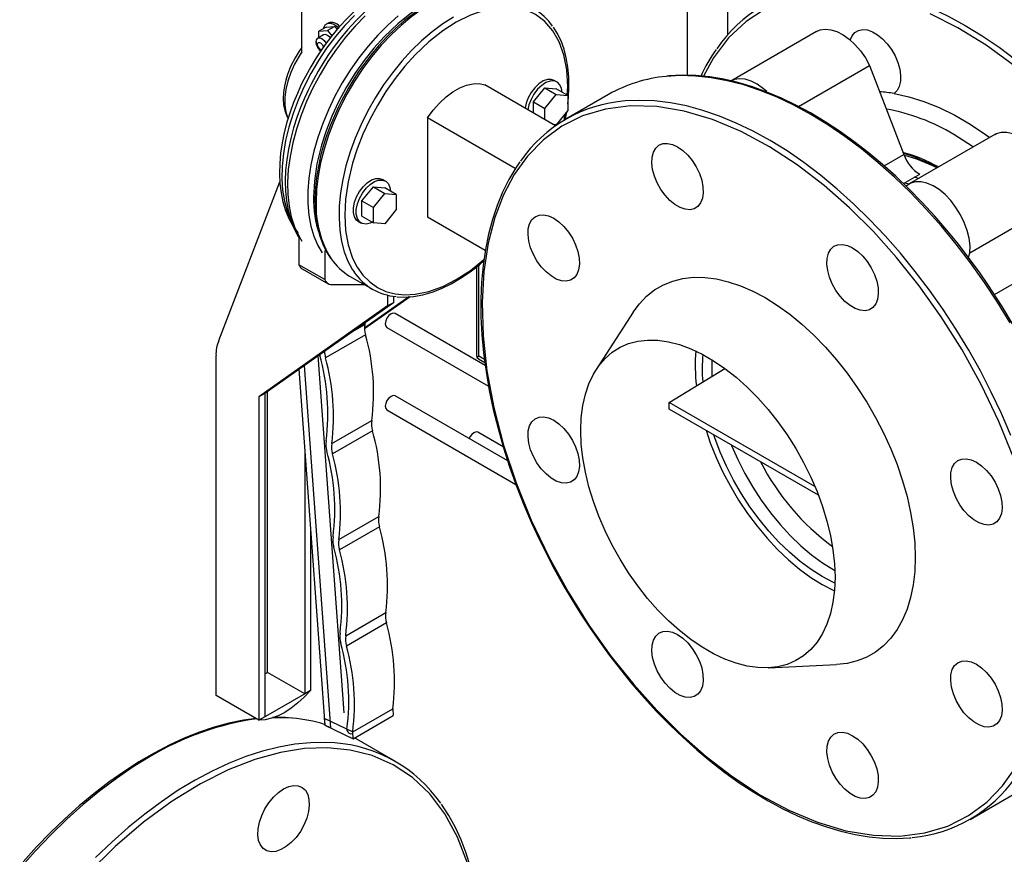
# Model space of a CAD drawing. Units: inches. Extents: x 959 to 13242, y 1118 to 4694.
# Drawn here: x 12118 to 12361, y 4150 to 4357 of the extents above; entities that cross this region are included whole.
import ezdxf

# ---------------------------------------------------------------- set-up
doc = ezdxf.new("R2010")
doc.units = ezdxf.units.IN
doc.header["$MEASUREMENT"] = 0
for name, color, linetype in [('CABLE_TRAY', 2, 'Continuous'), ('PIPE_SUPPORT', 5, 'Continuous'), ('PIPING', 3, 'Continuous')]:
    doc.layers.add(name, color=color, linetype=linetype)

msp = doc.modelspace()

# ---------------------------------------------------------------- linework, layer by layer
at = {"layer": 'CABLE_TRAY', "linetype": 'Continuous', "lineweight": 25}
for p, q in [((12232.64, 4271.32), (12210.35, 4284.19)), ((12208.35, 4280.72), (12233.46, 4266.23)), ((12238.21, 4247.69), (12210.35, 4263.77)), ((12208.35, 4260.31), (12240.23, 4241.91)), ((12237.1, 4251.18), (12230.86, 4254.78))]:
    msp.add_line(p, q, dxfattribs=at)
at = {"layer": 'CABLE_TRAY', "linetype": 'Continuous', "lineweight": 25, "flags": 128}
for points in [[(12210.35, 4284.19), (12209.9, 4284.28), (12209.35, 4284.09), (12208.81, 4283.65), (12208.35, 4283.03), (12208.05, 4282.33), (12207.94, 4281.64), (12208.05, 4281.08), (12208.35, 4280.72), (12208.35, 4280.72)], [(12210.35, 4263.77), (12209.9, 4263.86), (12209.35, 4263.67), (12208.81, 4263.24), (12208.35, 4262.62), (12208.05, 4261.91), (12207.94, 4261.22), (12208.05, 4260.66), (12208.35, 4260.31), (12208.35, 4260.31)], [(12230.86, 4254.78), (12230.4, 4254.87), (12229.86, 4254.69), (12229.32, 4254.25), (12228.86, 4253.63), (12228.65, 4253.21)]]:
    msp.add_lwpolyline(points, dxfattribs=at)
at = {"layer": 'PIPE_SUPPORT', "linetype": 'Continuous', "lineweight": 25}
for p, q in [((12282.62, 4372.19), (12282.62, 4343.1)), ((12292.62, 4353.18), (12292.62, 4367.41)), ((12230.51, 4295.73), (12230.51, 4273.75)), ((12231.1, 4273.59), (12231.1, 4296.18)), ((12230.52, 4273.76), (12230.55, 4273.27)), ((12230.55, 4273.27), (12230.97, 4273.03)), ((12230.96, 4273), (12232.54, 4272.08)), ((12232.44, 4272.82), (12231.1, 4273.59))]:
    msp.add_line(p, q, dxfattribs=at)
msp.add_ellipse((12232.51, 4274.41), major_axis=(2, 1.15), ratio=0.00007, start_param=2.356154, end_param=2.957387, dxfattribs=at)
at = {"layer": 'PIPING', "linetype": 'Continuous', "lineweight": 25}
for p, q in [((12187.3, 4348.91), (12187.3, 4369.33)), ((12193.78, 4356.05), (12193.43, 4355.85)), ((12193.31, 4355.02), (12191.54, 4354)), ((12191.54, 4354), (12193.66, 4354.19)), ((12191.54, 4352.45), (12191.54, 4354)), ((12193.31, 4355.02), (12195.43, 4355.21)), ((12195.43, 4355.21), (12193.66, 4354.19)), ((12193.66, 4354.19), (12194.71, 4352.89)), ((12195.43, 4355.21), (12196.03, 4354.47)), ((12314.56, 4353.94), (12293.35, 4341.7)), ((12192.66, 4353.09), (12191.25, 4352.28)), ((12310.13, 4335.38), (12327.7, 4345.53)), ((12327.7, 4345.53), (12336.16, 4323.48)), ((12250.4, 4341.45), (12249.7, 4341.86)), ((12250.06, 4330.64), (12232.55, 4340.75)), ((12244.58, 4336.51), (12247.4, 4340.03)), ((12247.4, 4340.03), (12250.23, 4338.39)), ((12247.4, 4340.03), (12250.23, 4339.77)), ((12253.06, 4338.14), (12250.23, 4339.77)), ((12244.58, 4336.51), (12247.4, 4334.88)), ((12244.58, 4333.81), (12244.58, 4336.51)), ((12247.4, 4334.88), (12250.23, 4338.39)), ((12250.23, 4338.39), (12253.06, 4338.14)), ((12263.17, 4338.36), (12252.56, 4332.24)), ((12253.06, 4338.14), (12253.06, 4334.37)), ((12247.4, 4332.18), (12247.4, 4334.88)), ((12253.06, 4334.37), (12250.23, 4330.85)), ((12240.08, 4320.07), (12218.41, 4332.58)), ((12218.41, 4332.58), (12218.41, 4308.09)), ((12252.16, 4331.83), (12252.44, 4333.6)), ((12250.23, 4330.85), (12249.6, 4330.91)), ((12358.67, 4328.48), (12337.45, 4316.23)), ((12331.31, 4320.68), (12336.16, 4323.48)), ((12166.79, 4277.46), (12181.86, 4316.75)), ((12207.98, 4316.96), (12207.27, 4317.37)), ((12336.05, 4316.31), (12340.12, 4318.67)), ((12339.77, 4317.57), (12338.81, 4317.91)), ((12202.15, 4312.02), (12204.98, 4315.54)), ((12204.98, 4315.54), (12207.81, 4313.9)), ((12204.98, 4315.54), (12207.81, 4315.28)), ((12210.63, 4313.65), (12207.81, 4315.28)), ((12336.4, 4316.52), (12337.46, 4316.23)), ((12202.15, 4312.02), (12204.98, 4310.38)), ((12202.15, 4308.25), (12202.15, 4312.02)), ((12204.98, 4310.38), (12207.81, 4313.9)), ((12207.81, 4313.9), (12210.63, 4313.65)), ((12210.63, 4313.65), (12210.63, 4309.88)), ((12204.98, 4306.61), (12204.98, 4310.38)), ((12210.63, 4309.88), (12207.81, 4306.36)), ((12352.49, 4299.23), (12373.7, 4311.47)), ((12201.27, 4306.98), (12201.98, 4306.57)), ((12202.15, 4308.25), (12204.98, 4306.61)), ((12218.41, 4308.09), (12232.67, 4299.86)), ((12207.81, 4306.36), (12204.98, 4306.61)), ((12186.59, 4302.94), (12186.59, 4296.25)), ((12192.96, 4299.78), (12192.96, 4292.57)), ((12352.16, 4298.04), (12352.49, 4299.23)), ((12192.96, 4292.57), (12186.59, 4296.25)), ((12187.42, 4295.23), (12193.78, 4291.55)), ((12358.55, 4288.92), (12369.17, 4295.05)), ((12199.12, 4293.45), (12204.78, 4290.18)), ((12195.08, 4291.35), (12202.76, 4291.35)), ((12213.78, 4288.3), (12202.79, 4280.55)), ((12214.07, 4288.32), (12202.8, 4280.37)), ((12208.51, 4288.72), (12208.51, 4286.04)), ((12209.93, 4288.46), (12209.93, 4286.86)), ((12208.51, 4286.04), (12176.69, 4263.58)), ((12209.93, 4286.86), (12178.11, 4264.4)), ((12209.93, 4286.86), (12208.51, 4286.04)), ((12269.22, 4284.5), (12260.08, 4270.31)), ((12199.81, 4279.72), (12202.87, 4281.49)), ((12202.94, 4281.93), (12202.87, 4281.49)), ((12203.06, 4278.94), (12193.16, 4273.22)), ((12166.09, 4189.68), (12166.09, 4273.79)), ((12197.78, 4185.41), (12191.36, 4273.76)), ((12191.72, 4274.01), (12191.75, 4273.89)), ((12187.86, 4271.28), (12194.37, 4181.67)), ((12278.16, 4262.17), (12291.92, 4270.6)), ((12288.77, 4268.67), (12288.77, 4272.73)), ((12186.57, 4270.37), (12192.96, 4182.34)), ((12178.11, 4264.4), (12176.69, 4263.58)), ((12176.69, 4263.58), (12176.69, 4183.56)), ((12178.11, 4264.4), (12178.11, 4184.38)), ((12178.81, 4195.4), (12178.81, 4264.9)), ((12314.17, 4241.38), (12278.16, 4262.17)), ((12278.16, 4260.53), (12278.16, 4262.17)), ((12315.02, 4239.26), (12278.16, 4260.53)), ((12194.7, 4252), (12204.6, 4257.71)), ((12204.78, 4255.17), (12194.89, 4249.45)), ((12188.01, 4250.53), (12188.01, 4190.09)), ((12196.43, 4228.23), (12206.33, 4233.94)), ((12189.42, 4231.04), (12189.42, 4190.91)), ((12206.51, 4231.39), (12196.61, 4225.68)), ((12198.15, 4204.45), (12208.05, 4210.17)), ((12208.24, 4207.62), (12198.34, 4201.91)), ((12178.11, 4194.99), (12178.81, 4195.4)), ((12188.01, 4190.09), (12178.81, 4195.4)), ((12302.69, 4196.51), (12319.54, 4197.33)), ((12176.69, 4183.56), (12189.42, 4190.91)), ((12189.42, 4190.91), (12188.01, 4190.09)), ((12176.69, 4183.56), (12166.09, 4189.68)), ((12199.88, 4180.68), (12209.78, 4186.4)), ((12209.78, 4186.4), (12209.9, 4184.7)), ((12178.11, 4184.38), (12176.69, 4183.56)), ((12192.83, 4184.04), (12192.96, 4182.34)), ((12192.83, 4184.04), (12199.88, 4180.68)), ((12200, 4178.98), (12209.9, 4184.7)), ((12192.96, 4182.34), (12200, 4178.98)), ((12194.37, 4181.67), (12192.96, 4182.34)), ((12200, 4178.98), (12199.88, 4180.68)), ((12210.43, 4173.38), (12200.36, 4179.19)), ((12352.55, 4159.03), (12363.16, 4165.15))]:
    msp.add_line(p, q, dxfattribs=at)
at = {"layer": 'PIPING', "linetype": 'Continuous', "lineweight": 25, "flags": 128}
for points in [[(12221.25, 4368.65), (12221.1, 4368.66), (12218.91, 4368.59), (12216.67, 4368.26), (12214.37, 4367.67), (12212.05, 4366.83), (12209.72, 4365.75), (12207.4, 4364.45), (12205.11, 4362.93), (12202.86, 4361.21), (12200.67, 4359.32), (12198.56, 4357.27), (12196.56, 4355.11), (12194.72, 4352.91), (12193.1, 4350.77), (12191.99, 4349.19), (12190.84, 4347.43), (12189.49, 4345.2)], [(12232.53, 4366.49), (12232.1, 4366.78), (12230.17, 4367.73), (12228.02, 4368.41), (12225.94, 4368.77), (12223.75, 4368.86), (12221.49, 4368.69), (12219.17, 4368.27), (12216.81, 4367.58), (12214.43, 4366.65), (12212.04, 4365.49), (12209.66, 4364.1), (12207.32, 4362.49), (12205.01, 4360.7), (12202.77, 4358.72), (12200.62, 4356.6), (12198.57, 4354.36), (12196.69, 4352.09), (12195.03, 4349.88), (12193.89, 4348.26), (12192.71, 4346.45), (12191.31, 4344.14)], [(12226.34, 4364.01), (12224.54, 4363.64), (12221.13, 4362.41), (12217.78, 4360.71), (12214.42, 4358.54), (12211.01, 4355.84), (12207.62, 4352.62), (12205.09, 4349.82), (12202.69, 4346.81), (12200.39, 4343.55), (12198.28, 4340.13), (12196.37, 4336.59), (12194.69, 4332.97), (12193.29, 4329.38), (12192.13, 4325.79), (12191.04, 4321.24), (12190.4, 4316.94), (12190.2, 4312.95)], [(12233.37, 4364.53), (12232.49, 4364.59), (12230.1, 4364.53), (12227.61, 4364.15), (12225.04, 4363.45), (12222.43, 4362.44), (12219.78, 4361.13), (12217.13, 4359.53), (12214.5, 4357.65), (12211.91, 4355.51), (12209.38, 4353.13), (12206.93, 4350.53), (12204.6, 4347.74), (12202.39, 4344.77), (12200.33, 4341.65), (12198.43, 4338.42), (12196.71, 4335.09), (12195.2, 4331.7), (12193.89, 4328.29), (12192.8, 4324.87), (12191.95, 4321.47), (12191.33, 4318.14), (12190.96, 4314.89), (12190.83, 4311.76)], [(12233.11, 4364.61), (12231.16, 4364.69), (12228.95, 4364.53), (12226.68, 4364.11), (12224.37, 4363.44), (12222.03, 4362.53), (12219.67, 4361.39), (12217.32, 4360.02), (12214.99, 4358.44), (12212.7, 4356.66), (12210.46, 4354.71), (12208.31, 4352.6), (12206.25, 4350.37), (12204.35, 4348.09), (12202.62, 4345.81), (12201.43, 4344.12), (12200.26, 4342.34), (12198.75, 4339.85)], [(12323.85, 4363.54), (12318.15, 4363.75), (12312.53, 4363.2), (12307.09, 4361.82), (12301.93, 4359.57), (12297.14, 4356.41), (12292.83, 4352.35), (12289.08, 4347.42), (12286.61, 4342.86)], [(12315.67, 4364.9), (12319.06, 4365.09), (12322.84, 4364.98), (12326.73, 4364.56), (12330.7, 4363.82), (12334.74, 4362.76), (12338.84, 4361.39), (12342.99, 4359.71), (12347.16, 4357.73), (12351.35, 4355.46)], [(12252.94, 4338.21), (12253.06, 4340.34), (12252.82, 4344.43), (12252.09, 4348.14), (12250.92, 4351.4), (12249.37, 4354.12), (12247.41, 4356.39), (12245.07, 4358.14), (12243.04, 4359.11), (12240.84, 4359.73), (12238.47, 4360.01), (12235.96, 4359.92), (12232.51, 4359.27), (12229, 4358.03), (12225.48, 4356.26)], [(12363.61, 4345.34), (12356.55, 4350.53), (12349.54, 4354.86), (12342.68, 4358.3)], [(12200.3, 4357.93), (12197.9, 4355.41), (12195.6, 4352.69), (12193.43, 4349.79), (12191.4, 4346.75), (12189.54, 4343.58), (12187.87, 4340.32), (12186.39, 4337), (12185.13, 4333.65), (12184.1, 4330.31), (12183.29, 4326.99), (12182.73, 4323.74), (12182.42, 4320.58), (12182.36, 4317.55), (12182.55, 4314.67), (12182.98, 4311.97), (12183.66, 4309.47), (12184.21, 4308.03)], [(12202.93, 4357.83), (12200.46, 4355.28), (12198.1, 4352.53), (12195.86, 4349.61), (12193.75, 4346.52), (12191.82, 4343.32), (12190.05, 4340.01), (12188.48, 4336.64), (12187.12, 4333.22), (12185.98, 4329.8), (12185.07, 4326.4), (12184.39, 4323.05), (12183.96, 4319.78), (12183.77, 4316.62), (12183.83, 4313.59), (12184.14, 4310.73), (12184.7, 4308.06), (12185.49, 4305.59), (12186.52, 4303.37), (12187.3, 4302.07)], [(12211.14, 4357.79), (12208.58, 4355.53), (12206.09, 4353.04), (12203.7, 4350.34), (12201.42, 4347.45), (12199.29, 4344.41), (12197.3, 4341.23), (12195.5, 4337.95), (12193.88, 4334.59), (12192.46, 4331.18), (12191.27, 4327.76), (12190.29, 4324.35), (12189.56, 4320.98), (12189.06, 4317.69), (12188.82, 4314.5), (12188.82, 4311.43), (12189.06, 4308.53), (12189.56, 4305.81), (12190.29, 4303.29), (12191.27, 4301), (12192.32, 4299.18)], [(12192.66, 4354.65), (12192.73, 4354.91), (12193.09, 4355.57), (12193.67, 4355.96), (12194.4, 4356.02), (12195.22, 4355.76), (12196.06, 4355.2), (12196.38, 4354.91)], [(12224.78, 4357.49), (12222.13, 4355.82), (12219.5, 4353.87), (12216.92, 4351.67), (12214.41, 4349.23), (12211.99, 4346.58), (12209.69, 4343.74), (12207.51, 4340.73), (12205.49, 4337.59), (12203.64, 4334.33), (12201.97, 4330.98), (12200.51, 4327.59), (12199.25, 4324.16), (12198.22, 4320.75), (12197.43, 4317.37), (12196.87, 4314.05), (12196.56, 4310.83), (12196.5, 4307.74), (12196.69, 4304.79), (12197.12, 4302.02), (12197.8, 4299.45), (12198.71, 4297.1), (12199.85, 4295), (12200.2, 4294.47)], [(12225.48, 4356.26), (12222.13, 4354.09), (12218.72, 4351.39), (12215.33, 4348.17), (12212.8, 4345.37), (12210.39, 4342.36), (12208.1, 4339.1), (12205.98, 4335.68), (12204.08, 4332.14), (12202.4, 4328.52), (12201, 4324.93), (12199.84, 4321.34), (12198.75, 4316.79), (12198.11, 4312.49), (12197.91, 4308.5), (12198.11, 4304.74), (12198.75, 4301.18), (12199.84, 4297.89), (12201, 4295.63), (12202.4, 4293.67), (12204.08, 4291.98), (12205.98, 4290.64), (12208.1, 4289.66), (12210.39, 4289.05), (12212.8, 4288.82), (12215.33, 4288.95), (12218.72, 4289.64), (12222.13, 4290.87), (12225.48, 4292.57)], [(12253.06, 4336.05), (12253.23, 4337.65), (12253.35, 4340.21), (12253.3, 4342.7), (12253.08, 4345.11), (12252.69, 4347.4), (12252.13, 4349.58), (12251.39, 4351.62), (12250.47, 4353.51), (12249.51, 4355.04)], [(12314.56, 4353.94), (12315.46, 4354.33), (12316.74, 4354.53), (12318.14, 4354.39), (12319.62, 4353.92), (12321.13, 4353.13), (12322.63, 4352.05), (12324.08, 4350.71), (12325.44, 4349.14), (12326.66, 4347.4), (12327.7, 4345.53)], [(12322.89, 4351.84), (12323.35, 4352.89), (12324.04, 4353.72), (12324.93, 4354.24), (12325.98, 4354.45), (12327.16, 4354.34), (12328.4, 4353.9), (12329.67, 4353.16), (12330.91, 4352.15), (12332.07, 4350.9), (12333.11, 4349.46), (12333.99, 4347.9), (12334.67, 4346.28), (12335.13, 4344.65), (12335.34, 4343.08), (12335.3, 4341.64), (12335.01, 4340.38), (12334.49, 4339.36), (12333.74, 4338.61), (12333.74, 4338.61)], [(12351.35, 4355.46), (12355.54, 4352.89), (12359.71, 4350.05), (12363.86, 4346.95)], [(12190.83, 4351.36), (12190.94, 4351.93), (12191.25, 4352.28), (12191.71, 4352.37), (12192.25, 4352.18), (12192.79, 4351.74), (12193.25, 4351.12), (12193.3, 4351.03)], [(12191.96, 4349.12), (12191.71, 4349.35), (12191.25, 4349.97), (12190.94, 4350.68), (12190.83, 4351.36), (12190.94, 4351.93), (12191.25, 4352.28), (12191.71, 4352.37), (12192.25, 4352.18), (12192.79, 4351.74), (12193.25, 4351.12), (12193.3, 4351.03)], [(12192.16, 4349.43), (12191.9, 4349.53), (12191.63, 4349.74), (12191.4, 4350.05), (12191.24, 4350.41), (12191.19, 4350.75), (12191.24, 4351.03), (12191.4, 4351.21), (12191.63, 4351.25), (12191.9, 4351.16), (12192.17, 4350.94), (12192.4, 4350.63), (12192.55, 4350.28), (12192.6, 4349.93), (12192.6, 4349.93)], [(12194.34, 4352.41), (12194.2, 4352.56), (12193.66, 4353), (12193.12, 4353.18), (12192.66, 4353.09)], [(12187.3, 4348.91), (12186.61, 4347.86), (12185.48, 4345.86), (12184.55, 4343.78), (12183.83, 4341.69), (12183.34, 4339.62), (12183.09, 4337.62), (12183.09, 4335.74), (12183.34, 4334.03), (12183.83, 4332.53), (12183.85, 4332.47)], [(12187.3, 4349.96), (12186.64, 4349.05), (12185.62, 4347.43)], [(12185.62, 4347.43), (12184.61, 4345.49), (12184.25, 4344.67), (12183.74, 4343.31), (12183.31, 4341.91), (12182.98, 4340.41), (12182.77, 4338.88), (12182.7, 4337.35), (12182.8, 4335.84), (12183.08, 4334.38), (12183.55, 4333), (12183.89, 4332.35)], [(12189.49, 4345.2), (12187.8, 4342.08), (12187.17, 4340.8), (12186.19, 4338.65), (12185.28, 4336.42), (12184.41, 4334.02), (12183.63, 4331.52), (12182.97, 4328.97), (12182.44, 4326.39), (12182.05, 4323.82), (12181.83, 4321.27), (12181.77, 4318.78), (12181.87, 4316.36), (12182.16, 4314.03), (12182.62, 4311.8), (12183.26, 4309.69), (12184.08, 4307.72), (12185.09, 4305.9), (12186.29, 4304.24), (12186.41, 4304.11)], [(12191.31, 4344.14), (12189.58, 4340.94), (12188.93, 4339.63), (12187.92, 4337.43), (12186.97, 4335.13), (12186.07, 4332.67), (12185.25, 4330.11), (12184.55, 4327.48), (12183.98, 4324.83), (12183.55, 4322.18), (12183.28, 4319.55), (12183.18, 4316.97), (12183.24, 4314.46), (12183.48, 4312.03), (12183.9, 4309.71), (12184.5, 4307.5), (12185.28, 4305.43), (12186.24, 4303.5), (12186.78, 4302.66)], [(12218.41, 4332.58), (12219.81, 4334.5), (12221.34, 4336.23), (12222.96, 4337.75), (12224.64, 4339.01), (12226.33, 4339.99), (12228.01, 4340.66), (12229.63, 4341.02), (12231.15, 4341.05), (12232.55, 4340.75)], [(12249.7, 4341.86), (12248.97, 4342.11), (12248.01, 4342.08), (12246.96, 4341.71), (12245.9, 4341.02), (12244.89, 4340.05), (12243.99, 4338.88), (12243.26, 4337.56), (12242.75, 4336.19), (12242.5, 4335)], [(12251.64, 4338.96), (12251.51, 4339.85), (12251.12, 4340.76), (12250.5, 4341.4), (12249.68, 4341.71), (12248.71, 4341.67), (12247.67, 4341.3), (12246.61, 4340.61), (12245.6, 4339.65), (12244.7, 4338.47), (12243.97, 4337.15), (12243.46, 4335.78), (12243.21, 4334.6)], [(12313.16, 4333.41), (12308.98, 4335.69), (12304.8, 4337.67), (12300.66, 4339.35), (12296.56, 4340.72), (12292.51, 4341.77), (12288.54, 4342.52), (12284.66, 4342.94), (12280.88, 4343.04), (12277.37, 4342.84)], [(12363.53, 4280.84), (12360.51, 4285.88), (12359.26, 4287.85), (12357.12, 4291.09), (12354.85, 4294.38), (12352.33, 4297.82), (12349.64, 4301.32), (12346.79, 4304.81), (12343.8, 4308.27), (12340.68, 4311.66), (12337.47, 4314.95), (12334.16, 4318.12), (12330.77, 4321.16), (12327.32, 4324.04), (12323.82, 4326.76), (12320.27, 4329.29), (12316.69, 4331.64), (12313.09, 4333.79), (12309.49, 4335.73), (12305.88, 4337.46), (12302.28, 4338.97), (12298.7, 4340.25), (12295.15, 4341.31), (12291.63, 4342.13), (12288.15, 4342.71), (12284.73, 4343.04), (12281.37, 4343.13), (12278.06, 4342.97), (12277.64, 4342.91)], [(12302.25, 4339.07), (12301.42, 4339.8), (12299.92, 4340.89), (12298.4, 4341.67), (12296.93, 4342.14), (12295.53, 4342.28), (12294.25, 4342.08), (12293.35, 4341.7)], [(12198.75, 4339.85), (12197, 4336.63), (12196.35, 4335.31), (12195.34, 4333.11), (12194.39, 4330.81), (12193.48, 4328.35), (12192.66, 4325.79), (12191.95, 4323.17), (12191.38, 4320.52), (12190.94, 4317.88), (12190.66, 4315.27), (12190.55, 4312.7), (12190.59, 4310.21), (12190.81, 4307.81), (12191.2, 4305.52), (12191.77, 4303.34), (12192.51, 4301.3), (12193.42, 4299.4), (12194.37, 4297.89)], [(12362.63, 4254.03), (12360.31, 4259.4), (12357.79, 4264.73), (12355.08, 4269.98), (12352.19, 4275.15), (12349.11, 4280.22), (12345.88, 4285.16), (12342.49, 4289.97), (12338.97, 4294.61), (12335.31, 4299.09), (12331.54, 4303.38), (12327.67, 4307.47), (12323.71, 4311.34), (12319.68, 4314.98), (12315.58, 4318.37), (12311.44, 4321.51), (12307.27, 4324.39), (12303.08, 4326.98), (12298.89, 4329.3), (12294.72, 4331.31), (12290.57, 4333.03), (12286.46, 4334.44), (12282.41, 4335.54), (12278.43, 4336.32), (12274.53, 4336.78), (12270.74, 4336.92), (12267.27, 4336.77)], [(12333.74, 4338.61), (12337.4, 4337.81), (12341.13, 4336.64), (12344.91, 4335.12), (12348.73, 4333.25), (12352.55, 4331.04), (12356.37, 4328.5), (12357.41, 4327.75)], [(12328.64, 4304.45), (12322.72, 4310.34), (12316.42, 4315.88), (12309.81, 4320.95), (12302.95, 4325.42), (12295.94, 4329.19), (12288.88, 4332.15), (12281.88, 4334.23), (12275.06, 4335.38), (12268.53, 4335.56), (12262.38, 4334.77), (12256.71, 4333.07), (12251.58, 4330.5), (12247.04, 4327.16), (12243.13, 4323.13), (12239.84, 4318.54), (12237.18, 4313.5), (12235.03, 4307.9), (12233.38, 4301.58), (12232.3, 4294.57), (12231.86, 4286.91), (12232.1, 4278.67), (12233.06, 4269.96), (12234.75, 4260.9), (12237.18, 4251.63), (12240.29, 4242.28), (12244.04, 4233.02), (12248.35, 4223.98), (12253.14, 4215.3), (12258.3, 4207.08), (12263.74, 4199.42), (12269.36, 4192.38), (12275.06, 4186.01), (12280.98, 4180.11), (12287.28, 4174.57), (12293.89, 4169.51), (12300.75, 4165.04), (12307.76, 4161.27), (12314.82, 4158.3), (12321.82, 4156.22), (12328.64, 4155.08), (12335.18, 4154.9), (12341.32, 4155.68), (12347, 4157.38), (12352.12, 4159.95), (12356.66, 4163.3), (12360.57, 4167.32), (12363.86, 4171.91)], [(12252.43, 4332.01), (12252.52, 4332.4), (12252.79, 4334.03)], [(12362.42, 4281.91), (12359.33, 4286.96), (12356.07, 4291.89), (12352.67, 4296.68), (12349.12, 4301.31), (12345.45, 4305.76), (12341.67, 4310.03), (12337.79, 4314.09), (12333.82, 4317.93), (12329.77, 4321.54), (12325.67, 4324.9), (12321.53, 4328.01), (12317.35, 4330.85), (12313.16, 4333.41)], [(12358.67, 4328.48), (12359.07, 4328.68), (12360.29, 4329.02), (12361.64, 4329.02), (12363.09, 4328.69), (12364.6, 4328.04), (12366.11, 4327.08), (12367.59, 4325.84), (12368.99, 4324.36), (12370.27, 4322.69), (12371.39, 4320.87), (12372.32, 4318.95), (12373.04, 4317), (12373.51, 4315.06), (12373.74, 4313.2), (12373.7, 4311.47)], [(12348.52, 4328.51), (12352, 4326.36), (12353.38, 4325.43)], [(12280.2, 4325.42), (12281.48, 4324.53), (12282.71, 4323.38), (12283.84, 4322.01), (12284.82, 4320.48), (12285.6, 4318.84), (12286.17, 4317.18), (12286.49, 4315.56), (12286.56, 4314.03), (12286.36, 4312.68), (12285.92, 4311.54), (12285.24, 4310.67), (12284.35, 4310.11), (12283.29, 4309.87), (12282.11, 4309.96), (12280.85, 4310.39), (12279.56, 4311.14), (12278.3, 4312.16), (12277.11, 4313.43), (12276.06, 4314.89), (12275.17, 4316.48), (12274.49, 4318.14), (12274.04, 4319.79), (12273.85, 4321.37), (12273.91, 4322.82), (12274.24, 4324.07), (12274.8, 4325.08), (12275.59, 4325.8), (12276.57, 4326.21), (12277.69, 4326.28), (12278.92, 4326.01), (12280.2, 4325.42)], [(12241.19, 4321.67), (12240.18, 4320.24), (12238.46, 4317.33), (12236.93, 4314.23), (12235.58, 4310.93), (12234.43, 4307.45), (12233.46, 4303.8), (12232.69, 4299.99), (12232.12, 4296.04), (12231.75, 4291.94), (12231.57, 4287.72), (12231.59, 4283.38), (12231.81, 4278.94), (12232.23, 4274.42), (12232.84, 4269.82), (12233.64, 4265.16), (12234.63, 4260.45), (12235.81, 4255.71), (12237.16, 4250.96), (12238.69, 4246.21), (12240.37, 4241.5), (12242.2, 4236.86), (12244.13, 4232.35), (12246.06, 4228.17), (12247.76, 4224.73), (12249.24, 4221.89), (12251.12, 4218.44), (12252.19, 4216.56)], [(12201.27, 4306.98), (12200.84, 4307.31), (12200.33, 4308.09), (12200.06, 4309.13), (12200.06, 4310.36), (12200.33, 4311.7), (12200.84, 4313.07), (12201.57, 4314.39), (12202.46, 4315.56), (12203.47, 4316.53), (12204.54, 4317.22), (12205.58, 4317.59), (12206.54, 4317.62), (12207.27, 4317.37)], [(12204.75, 4306.74), (12204.18, 4306.49), (12203.17, 4306.29), (12202.27, 4306.43), (12201.54, 4306.9), (12201.03, 4307.68), (12200.77, 4308.72), (12200.77, 4309.95), (12201.03, 4311.29), (12201.54, 4312.66), (12202.27, 4313.98), (12203.17, 4315.15), (12204.18, 4316.12), (12205.24, 4316.81), (12206.29, 4317.18), (12207.25, 4317.21), (12208.07, 4316.9), (12208.69, 4316.27), (12209.09, 4315.35), (12209.21, 4314.47)], [(12352.49, 4299.23), (12352.52, 4300.95), (12352.3, 4302.81), (12351.82, 4304.75), (12351.11, 4306.7), (12350.18, 4308.62), (12349.05, 4310.44), (12347.77, 4312.12), (12346.37, 4313.6), (12344.9, 4314.83), (12343.38, 4315.79), (12341.88, 4316.45), (12340.43, 4316.78), (12339.08, 4316.78), (12337.86, 4316.44), (12336.81, 4315.78)], [(12249.59, 4307.74), (12250.87, 4306.85), (12252.1, 4305.7), (12253.22, 4304.33), (12254.2, 4302.8), (12254.99, 4301.17), (12255.56, 4299.5), (12255.88, 4297.88), (12255.94, 4296.35), (12255.75, 4295), (12255.3, 4293.86), (12254.62, 4292.99), (12253.73, 4292.43), (12252.68, 4292.19), (12251.49, 4292.28), (12250.23, 4292.71), (12248.94, 4293.46), (12247.68, 4294.48), (12246.5, 4295.75), (12245.44, 4297.21), (12244.56, 4298.8), (12243.87, 4300.46), (12243.43, 4302.11), (12243.23, 4303.69), (12243.3, 4305.14), (12243.62, 4306.39), (12244.19, 4307.4), (12244.98, 4308.12), (12245.95, 4308.53), (12247.08, 4308.6), (12248.31, 4308.33), (12249.59, 4307.74)], [(12363.41, 4248.17), (12359.66, 4257.43), (12355.35, 4266.47), (12350.57, 4275.16), (12345.4, 4283.37), (12339.96, 4291.03), (12334.34, 4298.07), (12328.64, 4304.45)], [(12323.5, 4300.43), (12324.78, 4299.54), (12326.01, 4298.39), (12327.13, 4297.01), (12328.11, 4295.48), (12328.9, 4293.85), (12329.47, 4292.19), (12329.79, 4290.56), (12329.85, 4289.04), (12329.66, 4287.68), (12329.21, 4286.55), (12328.53, 4285.68), (12327.64, 4285.11), (12326.59, 4284.87), (12325.4, 4284.97), (12324.14, 4285.4), (12322.85, 4286.14), (12321.59, 4287.17), (12320.41, 4288.44), (12319.35, 4289.9), (12318.47, 4291.49), (12317.78, 4293.14), (12317.34, 4294.8), (12317.14, 4296.38), (12317.21, 4297.82), (12317.53, 4299.08), (12318.1, 4300.09), (12318.89, 4300.81), (12319.86, 4301.21), (12320.99, 4301.28), (12322.22, 4301.02), (12323.5, 4300.43)], [(12225.48, 4292.57), (12229, 4294.86), (12232.34, 4297.54)], [(12210.91, 4288.31), (12212.73, 4288.23), (12214.94, 4288.39), (12217.21, 4288.81), (12219.53, 4289.48), (12221.87, 4290.39), (12224.22, 4291.53), (12226.57, 4292.9), (12228.9, 4294.48), (12231.2, 4296.26), (12232.29, 4297.21)], [(12269.22, 4284.5), (12270.77, 4286.61), (12272.56, 4288.47), (12274.54, 4290.03), (12276.71, 4291.28), (12279.05, 4292.22), (12281.55, 4292.84), (12284.18, 4293.13), (12286.94, 4293.09), (12289.8, 4292.73), (12292.74, 4292.04), (12295.74, 4291.04), (12298.79, 4289.72), (12301.85, 4288.1), (12304.92, 4286.18), (12307.96, 4283.98), (12310.96, 4281.52), (12313.9, 4278.81), (12316.76, 4275.88), (12319.52, 4272.73), (12322.16, 4269.39), (12324.65, 4265.89), (12326.99, 4262.25), (12329.16, 4258.49), (12331.15, 4254.65), (12332.93, 4250.73), (12334.5, 4246.78), (12335.85, 4242.82), (12336.96, 4238.88), (12337.84, 4234.98), (12338.47, 4231.14), (12338.85, 4227.41), (12338.97, 4223.8), (12338.85, 4220.33), (12338.47, 4217.03), (12337.84, 4213.93), (12336.96, 4211.04), (12335.85, 4208.38), (12334.5, 4205.98), (12332.93, 4203.84), (12331.15, 4201.98), (12329.16, 4200.43), (12326.99, 4199.17), (12324.65, 4198.23), (12322.16, 4197.62), (12319.54, 4197.33)], [(12256.28, 4255.21), (12256.4, 4258.39), (12256.78, 4261.4), (12257.41, 4264.21), (12258.28, 4266.8), (12259.39, 4269.16), (12260.73, 4271.25), (12262.28, 4273.08), (12264.04, 4274.61), (12265.99, 4275.84), (12268.11, 4276.75), (12270.39, 4277.35), (12272.81, 4277.62), (12275.36, 4277.57), (12278, 4277.19), (12280.71, 4276.49), (12283.49, 4275.47), (12286.3, 4274.14), (12289.12, 4272.51), (12291.93, 4270.59), (12294.7, 4268.41), (12297.42, 4265.97), (12300.06, 4263.31), (12302.6, 4260.43), (12305.02, 4257.36), (12307.31, 4254.13), (12309.43, 4250.76), (12311.38, 4247.28), (12313.14, 4243.72), (12314.69, 4240.1), (12316.03, 4236.46), (12317.14, 4232.83), (12318.01, 4229.23), (12318.63, 4225.69), (12319.01, 4222.24), (12319.14, 4218.92), (12319.01, 4215.74), (12318.63, 4212.73), (12318.01, 4209.92), (12317.14, 4207.32), (12316.03, 4204.97), (12314.69, 4202.87), (12313.14, 4201.05), (12311.38, 4199.52), (12309.43, 4198.29), (12307.31, 4197.37), (12305.02, 4196.78), (12302.6, 4196.5), (12300.06, 4196.56), (12297.42, 4196.94), (12294.7, 4197.64), (12291.93, 4198.66), (12289.12, 4199.99), (12286.3, 4201.62), (12283.49, 4203.53), (12280.71, 4205.72), (12278, 4208.15), (12275.36, 4210.82), (12272.81, 4213.7), (12270.39, 4216.77), (12268.11, 4220), (12265.99, 4223.37), (12264.04, 4226.85), (12262.28, 4230.41), (12260.73, 4234.02), (12259.39, 4237.66), (12258.28, 4241.3), (12257.41, 4244.9), (12256.78, 4248.44), (12256.4, 4251.88), (12256.28, 4255.21)], [(12249.59, 4257.75), (12250.87, 4256.86), (12252.1, 4255.7), (12253.22, 4254.33), (12254.2, 4252.8), (12254.99, 4251.17), (12255.56, 4249.51), (12255.88, 4247.88), (12255.94, 4246.36), (12255.75, 4245), (12255.3, 4243.86), (12254.62, 4243), (12253.73, 4242.43), (12252.68, 4242.19), (12251.49, 4242.29), (12250.23, 4242.72), (12248.94, 4243.46), (12247.68, 4244.49), (12246.5, 4245.76), (12245.44, 4247.22), (12244.56, 4248.81), (12243.87, 4250.46), (12243.43, 4252.11), (12243.23, 4253.7), (12243.3, 4255.14), (12243.62, 4256.4), (12244.19, 4257.4), (12244.98, 4258.13), (12245.95, 4258.53), (12247.08, 4258.6), (12248.31, 4258.34), (12249.59, 4257.75)], [(12287.25, 4255.29), (12288.31, 4252.17), (12289.76, 4248.54), (12291.42, 4244.95), (12293.27, 4241.42), (12295.31, 4238), (12297.52, 4234.69), (12299.87, 4231.54), (12302.36, 4228.56), (12304.95, 4225.79), (12307.63, 4223.23), (12310.38, 4220.92), (12313.18, 4218.87), (12315.99, 4217.1), (12318.81, 4215.62), (12319, 4215.53)], [(12319.11, 4217.48), (12318.73, 4217.66), (12315.99, 4219.1), (12313.25, 4220.82), (12310.54, 4222.83), (12307.87, 4225.1), (12305.26, 4227.61), (12302.76, 4230.33), (12300.36, 4233.26), (12298.1, 4236.36), (12295.99, 4239.6), (12294.05, 4242.96), (12292.29, 4246.41), (12290.74, 4249.91), (12289.41, 4253.45), (12289.16, 4254.19)], [(12293.52, 4251.67), (12293.57, 4251.55), (12295.12, 4248.04), (12296.87, 4244.59), (12298.81, 4241.23), (12300.92, 4237.99), (12303.19, 4234.89), (12305.58, 4231.97), (12308.09, 4229.24), (12310.69, 4226.73), (12313.36, 4224.46), (12316.08, 4222.46), (12318.82, 4220.73), (12319.11, 4220.57)], [(12354.11, 4247.4), (12355.39, 4246.51), (12356.62, 4245.36), (12357.75, 4243.99), (12358.73, 4242.45), (12359.51, 4240.82), (12360.08, 4239.16), (12360.4, 4237.54), (12360.47, 4236.01), (12360.27, 4234.66), (12359.83, 4233.52), (12359.15, 4232.65), (12358.26, 4232.09), (12357.2, 4231.85), (12356.02, 4231.94), (12354.76, 4232.37), (12353.47, 4233.11), (12352.21, 4234.14), (12351.02, 4235.41), (12349.97, 4236.87), (12349.08, 4238.46), (12348.4, 4240.12), (12347.95, 4241.77), (12347.76, 4243.35), (12347.82, 4244.8), (12348.15, 4246.05), (12348.71, 4247.06), (12349.5, 4247.78), (12350.48, 4248.18), (12351.6, 4248.26), (12352.83, 4247.99), (12354.11, 4247.4)], [(12252.19, 4216.56), (12255.22, 4211.51), (12256.47, 4209.54), (12258.6, 4206.3), (12260.87, 4203.02), (12263.39, 4199.57), (12266.08, 4196.08), (12268.93, 4192.58), (12271.93, 4189.12), (12275.04, 4185.73), (12278.26, 4182.44), (12281.56, 4179.27), (12284.95, 4176.23), (12288.4, 4173.35), (12291.91, 4170.64), (12295.45, 4168.1), (12299.03, 4165.75), (12302.63, 4163.61), (12306.24, 4161.66), (12309.84, 4159.93), (12313.44, 4158.42), (12317.02, 4157.14), (12320.58, 4156.08), (12324.09, 4155.27), (12327.57, 4154.69), (12330.99, 4154.35), (12334.36, 4154.26), (12337.66, 4154.43), (12337.99, 4154.47)], [(12280.2, 4204.72), (12281.48, 4203.83), (12282.71, 4202.68), (12283.84, 4201.31), (12284.82, 4199.77), (12285.6, 4198.14), (12286.17, 4196.48), (12286.49, 4194.85), (12286.56, 4193.33), (12286.36, 4191.97), (12285.92, 4190.84), (12285.24, 4189.97), (12284.35, 4189.4), (12283.29, 4189.16), (12282.11, 4189.26), (12280.85, 4189.69), (12279.56, 4190.43), (12278.3, 4191.46), (12277.11, 4192.73), (12276.06, 4194.19), (12275.17, 4195.78), (12274.49, 4197.44), (12274.04, 4199.09), (12273.85, 4200.67), (12273.91, 4202.12), (12274.24, 4203.37), (12274.8, 4204.38), (12275.59, 4205.1), (12276.57, 4205.5), (12277.69, 4205.58), (12278.92, 4205.31), (12280.2, 4204.72)], [(12354.11, 4197.41), (12355.39, 4196.52), (12356.62, 4195.36), (12357.75, 4193.99), (12358.73, 4192.46), (12359.51, 4190.83), (12360.08, 4189.17), (12360.4, 4187.54), (12360.47, 4186.02), (12360.27, 4184.66), (12359.83, 4183.52), (12359.15, 4182.65), (12358.26, 4182.09), (12357.2, 4181.85), (12356.02, 4181.95), (12354.76, 4182.38), (12353.47, 4183.12), (12352.21, 4184.15), (12351.02, 4185.42), (12349.97, 4186.88), (12349.08, 4188.47), (12348.4, 4190.12), (12347.95, 4191.77), (12347.76, 4193.36), (12347.82, 4194.8), (12348.15, 4196.06), (12348.71, 4197.06), (12349.5, 4197.78), (12350.48, 4198.19), (12351.6, 4198.26), (12352.83, 4198), (12354.11, 4197.41)], [(12189.42, 4190.91), (12187.91, 4189.28), (12186.33, 4187.82), (12184.7, 4186.55), (12183.06, 4185.49), (12181.41, 4184.65), (12179.79, 4184.04), (12178.21, 4183.68), (12176.69, 4183.56)], [(12175.98, 4183.98), (12172.87, 4183.55), (12169.28, 4182.81), (12165.64, 4181.82), (12161.96, 4180.59), (12158.24, 4179.1), (12154.51, 4177.38), (12150.76, 4175.42), (12147.02, 4173.23), (12143.29, 4170.82), (12139.58, 4168.2), (12135.9, 4165.37), (12132.26, 4162.34), (12128.68, 4159.13), (12125.17, 4155.74), (12121.73, 4152.19), (12118.38, 4148.5)], [(12184.73, 4184.09), (12183.23, 4184.23), (12180.02, 4184.26)], [(12185.01, 4184.04), (12182.11, 4184.18), (12180.19, 4184.17)], [(12199.88, 4180.68), (12199.85, 4180.38), (12199.71, 4180.18), (12199.5, 4180.1), (12199.23, 4180.17), (12198.96, 4180.36), (12198.72, 4180.65), (12198.55, 4181), (12198.47, 4181.35)], [(12323.5, 4179.73), (12324.78, 4178.84), (12326.01, 4177.68), (12327.13, 4176.31), (12328.11, 4174.78), (12328.9, 4173.15), (12329.47, 4171.49), (12329.79, 4169.86), (12329.85, 4168.34), (12329.66, 4166.98), (12329.21, 4165.84), (12328.53, 4164.98), (12327.64, 4164.41), (12326.59, 4164.17), (12325.4, 4164.27), (12324.14, 4164.7), (12322.85, 4165.44), (12321.59, 4166.47), (12320.41, 4167.74), (12319.35, 4169.2), (12318.47, 4170.79), (12317.78, 4172.44), (12317.34, 4174.09), (12317.14, 4175.68), (12317.21, 4177.12), (12317.53, 4178.38), (12318.1, 4179.38), (12318.89, 4180.1), (12319.86, 4180.51), (12320.99, 4180.58), (12322.22, 4180.32), (12323.5, 4179.73)], [(12195.44, 4177.93), (12193.18, 4178.05), (12189.41, 4177.99), (12185.54, 4177.61), (12181.58, 4176.9), (12177.55, 4175.88), (12173.45, 4174.55), (12169.31, 4172.91), (12165.14, 4170.97), (12160.95, 4168.73), (12156.76, 4166.21), (12152.59, 4163.4), (12148.44, 4160.33), (12144.33, 4156.99), (12140.28, 4153.41), (12136.3, 4149.6)], [(12187.93, 4176.52), (12182.01, 4175.58), (12175.71, 4173.85), (12169.1, 4171.28), (12162.24, 4167.83), (12155.23, 4163.51), (12148.17, 4158.32), (12141.17, 4152.32), (12134.35, 4145.59)], [(12227.56, 4099.35), (12227.96, 4100.84), (12229.61, 4109.07), (12230.69, 4117.33), (12231.13, 4125.5), (12230.89, 4133.46), (12229.93, 4141.06), (12228.23, 4148.16), (12225.81, 4154.64), (12222.7, 4160.39), (12218.95, 4165.33), (12214.64, 4169.39), (12209.85, 4172.54), (12204.69, 4174.8), (12199.25, 4176.18), (12193.63, 4176.73), (12187.93, 4176.52)], [(12149.82, 4174.55), (12145.63, 4171.99), (12141.46, 4169.15), (12137.31, 4166.05), (12133.21, 4162.68), (12129.17, 4159.07), (12125.2, 4155.23), (12121.32, 4151.17), (12117.53, 4146.9)], [(12182.78, 4166.57), (12184.07, 4167.15), (12185.29, 4167.42), (12186.42, 4167.35), (12187.4, 4166.94), (12188.19, 4166.22), (12188.75, 4165.21), (12189.07, 4163.96), (12189.14, 4162.51), (12188.95, 4160.93), (12188.5, 4159.28), (12187.82, 4157.62), (12186.93, 4156.03), (12185.87, 4154.57), (12184.69, 4153.3), (12183.43, 4152.28), (12182.14, 4151.53), (12180.88, 4151.11), (12179.7, 4151.01), (12178.64, 4151.25), (12177.75, 4151.81), (12177.07, 4152.68), (12176.62, 4153.82), (12176.43, 4155.18), (12176.49, 4156.7), (12176.82, 4158.32), (12177.38, 4159.99), (12178.17, 4161.62), (12179.15, 4163.15), (12180.27, 4164.52), (12181.5, 4165.68), (12182.78, 4166.57)], [(12227.77, 4099.23), (12228.4, 4101.79), (12229.33, 4106.24), (12230.1, 4110.66), (12230.7, 4115.06), (12231.12, 4119.4), (12231.37, 4123.67), (12231.43, 4127.86), (12231.31, 4131.96), (12231, 4135.94), (12230.51, 4139.82), (12229.83, 4143.56), (12228.97, 4147.16), (12227.92, 4150.62), (12226.68, 4153.92), (12225.26, 4157.05), (12223.65, 4160.01), (12221.86, 4162.78), (12221.85, 4162.8)]]:
    msp.add_lwpolyline(points, dxfattribs=at)
at = {"layer": 'PIPING', "linetype": 'Continuous', "lineweight": 25}
for centre, radius, start, end in [((12318.76, 4330.24), 34.79, 95.0872, 146.0181), ((12237.79, 4347.37), 13.95, 34.3183, 85.9572), ((12194.58, 4353.51), 2.66, 39.811, 107.4863), ((12193.97, 4351.52), 3.14, 182.9568, 230.0423), ((12319.13, 4328.34), 36.21, 144.3134, 156.2639), ((12280.68, 4307.59), 35.41, 95.3594, 119.6393), ((12327.6, 4302.91), 36.22, 80.2371, 85.8987), ((12269.98, 4302.08), 34.8, 94.4602, 145.3041), ((12323.21, 4286.23), 49.27, 59.0954, 79.9212), ((12326.18, 4287.39), 37.9, 60.6895, 75.0622), ((12322.13, 4279.59), 46.36, 61.2752, 72.5535), ((12344.68, 4326.47), 9.04, 199.3147, 239.6815), ((12325.4, 4282.74), 41.97, 63.194, 75.0565), ((12214.25, 4312.08), 24.06, 177.941, 200.0026), ((12215.2, 4310.71), 24.39, 177.5124, 212.2413), ((12206.28, 4305.68), 14.17, 214.2985, 239.6554), ((12188.4, 4296.86), 1.91, 198.776, 239.0471), ((12194.71, 4293.16), 1.84, 198.3737, 281.6156), ((12211.75, 4302.27), 13.94, 214.0113, 265.3805), ((12208.07, 4280.58), 5.27, 170.1273, 198.1762), ((12152.13, 4264.57), 52.91, 352.5508, 15.7526), ((12172.9, 4274.38), 6.83, 153.2205, 184.9942), ((12140.82, 4259.53), 52.91, 352.5508, 15.7526), ((12199.02, 4275.02), 6.13, 181.7603, 197.0606), ((12142.23, 4258.86), 52.91, 352.5508, 15.7526), ((12328.28, 4271.43), 43.71, 175.416, 186.7659), ((12325.62, 4270.45), 39.33, 174.7481, 184.6882), ((12209.79, 4256.81), 5.27, 170.1273, 198.1762), ((12153.86, 4240.8), 52.91, 352.5508, 15.7526), ((12198.48, 4251.77), 5.27, 170.1273, 198.1762), ((12199.89, 4251.09), 5.27, 170.1273, 198.1762), ((12142.55, 4235.76), 52.91, 352.5508, 15.7526), ((12143.96, 4235.09), 52.91, 352.5508, 15.7526), ((12354.61, 4275.12), 60.55, 207.1185, 233.404), ((12211.52, 4233.04), 5.27, 170.1273, 198.1762), ((12155.58, 4217.03), 52.91, 352.5508, 15.7526), ((12200.21, 4227.99), 5.27, 170.1273, 198.1762), ((12201.62, 4227.32), 5.27, 170.1273, 198.1762), ((12144.28, 4211.98), 52.91, 352.5508, 15.7526), ((12145.68, 4211.31), 52.91, 352.5508, 15.7526), ((12213.24, 4209.27), 5.27, 170.1273, 198.1762), ((12157.31, 4193.26), 52.91, 352.5508, 15.7526), ((12201.93, 4204.22), 5.27, 170.1273, 198.1762), ((12146, 4188.21), 52.91, 352.5508, 15.7526), ((12203.34, 4203.55), 5.27, 170.1273, 198.1762), ((12147.41, 4187.54), 52.91, 352.5508, 15.7526), ((12185.78, 4114.88), 69.67, 97.9552, 121.0727), ((12181.95, 4146.88), 37.28, 72.8473, 85.2963), ((12193, 4143.21), 34.81, 34.6369, 85.9846), ((12335.21, 4189.08), 34.67, 275.0414, 325.3564)]:
    msp.add_arc(centre, radius, start, end, dxfattribs=at)

doc.saveas('drawing.dxf')
